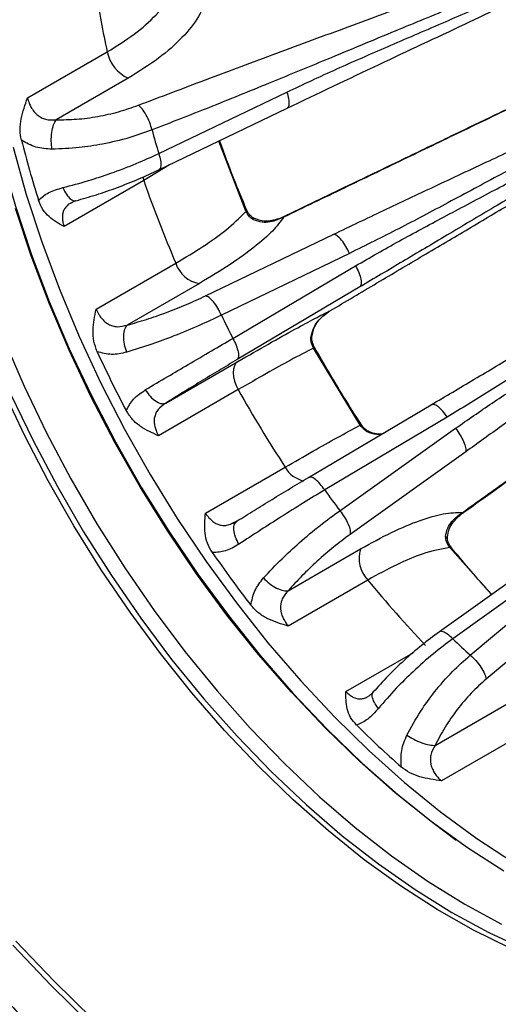
# Model space of a CAD drawing. Units: inches. Extents: x 0.7 to 21.3, y 0.7 to 16.3.
# Drawn here: x 12.7 to 13.7, y 9.6 to 11.6 of the extents above; entities that cross this region are included whole.
import ezdxf

# ---------------------------------------------------------------- set-up
doc = ezdxf.new("R2010")
doc.units = ezdxf.units.IN
doc.header["$MEASUREMENT"] = 0

msp = doc.modelspace()

# ---------------------------------------------------------------- linework, layer by layer
at = {"color": 7, "linetype": 'Continuous', "lineweight": 25}
for p, q in [((12.7556, 11.437), (12.9146, 11.5288)), ((12.9564, 11.4763), (12.8124, 11.3932)), ((13.0174, 11.3259), (13.2733, 11.4486)), ((13.0179, 11.2935), (13.2737, 11.4165)), ((12.9875, 11.2721), (12.8285, 11.1802)), ((13.1109, 11.0421), (13.3667, 11.1651)), ((13.3981, 11.1269), (13.1424, 11.0036)), ((12.8924, 11.0155), (13.0515, 11.1073)), ((13.1653, 10.9573), (13.4104, 11.102)), ((13.0987, 11.0671), (12.9547, 10.984)), ((13.4187, 11.0599), (13.1737, 10.9149)), ((13.4196, 10.7844), (13.3264, 10.938)), ((13.0316, 10.8282), (13.1756, 10.9113)), ((13.176, 10.8551), (13.017, 10.7633)), ((13.3162, 10.6799), (13.5612, 10.8248)), ((13.5934, 10.8003), (13.3487, 10.655)), ((13.3789, 10.6137), (13.6097, 10.778)), ((13.6301, 10.7309), (13.3995, 10.5663)), ((13.1107, 10.6087), (13.2697, 10.7005)), ((13.1653, 10.5894), (13.1741, 10.5932)), ((13.1716, 10.5903), (13.1741, 10.5932)), ((13.276, 10.4541), (13.4201, 10.5373)), ((13.808, 10.5366), (13.5775, 10.372)), ((13.8346, 10.5231), (13.6043, 10.3583)), ((13.6393, 10.3256), (13.8535, 10.5055)), ((13.4347, 10.4754), (13.2757, 10.3836)), ((13.8849, 10.458), (13.671, 10.2778)), ((13.5691, 10.1455), (13.7131, 10.2287)), ((13.7408, 10.1667), (13.5817, 10.0749))]:
    msp.add_line(p, q, dxfattribs=at)
at = {"color": 8, "linetype": 'Continuous', "lineweight": 25}
for p, q in [((13.1915, 11.2112), (13.1373, 11.3509)), ((13.0387, 11.3036), (12.9875, 11.2721)), ((12.9855, 11.2792), (12.9875, 11.2721)), ((13.2667, 11.199), (13.2638, 11.1979)), ((13.6215, 10.6075), (13.6237, 10.6102)), ((13.6815, 10.4463), (13.5983, 10.5405)), ((13.3909, 10.253), (13.5252, 10.3305))]:
    msp.add_line(p, q, dxfattribs=at)
at = {"color": 7, "linetype": 'Continuous', "lineweight": 25, "flags": 128}
for points in [[(12.6481, 11.6252), (12.6516, 11.5927), (12.6644, 11.5017), (12.6821, 11.409), (12.7044, 11.3152), (12.7314, 11.2207), (12.7629, 11.1258), (12.7988, 11.0309), (12.8389, 10.9366), (12.883, 10.8432), (12.931, 10.7511), (12.9825, 10.6608), (13.0375, 10.5727), (13.0955, 10.4871), (13.1565, 10.4044), (13.2201, 10.3251), (13.286, 10.2493), (13.3539, 10.1776), (13.4236, 10.1102), (13.4947, 10.0475), (13.5669, 9.9896), (13.6113, 9.9568)], [(13.7064, 9.8944), (13.6335, 9.9414), (13.561, 9.9937), (13.4894, 10.0512), (13.4188, 10.1135), (13.3496, 10.1804), (13.2822, 10.2516), (13.2167, 10.3268), (13.1536, 10.4056), (13.0931, 10.4877), (13.0354, 10.5727), (12.9809, 10.6602), (12.9297, 10.7499), (12.8821, 10.8413), (12.8383, 10.934), (12.7985, 11.0277), (12.7628, 11.1218), (12.7316, 11.2161)], [(12.7079, 10.956), (12.7486, 10.8619), (12.7933, 10.7688), (12.8418, 10.6771), (12.894, 10.5873), (12.9495, 10.4997), (13.0081, 10.4148), (13.0696, 10.333), (13.1337, 10.2545), (13.2, 10.1799), (13.2683, 10.1093), (13.3383, 10.0432), (13.4096, 9.9818), (13.482, 9.9254), (13.555, 9.8743), (13.6284, 9.8287), (13.7018, 9.7889)], [(13.1756, 10.9113), (13.1715, 10.9076), (13.1685, 10.9024), (13.1667, 10.896), (13.1662, 10.8887), (13.1668, 10.8806), (13.1688, 10.8721), (13.1718, 10.8635), (13.176, 10.8551)]]:
    msp.add_lwpolyline(points, dxfattribs=at)
at = {"color": 8, "linetype": 'Continuous', "lineweight": 25, "flags": 128}
for points in [[(12.7266, 11.3386), (12.753, 11.2444), (12.7838, 11.1499), (12.819, 11.0554), (12.8584, 10.9614), (12.9019, 10.8682), (12.9491, 10.7763), (13.0001, 10.6861), (13.0544, 10.598), (13.1119, 10.5124), (13.1723, 10.4297), (13.2353, 10.3502), (13.3007, 10.2743), (13.3681, 10.2023), (13.4373, 10.1347), (13.5079, 10.0715), (13.5797, 10.0132), (13.6523, 9.9601), (13.7254, 9.9122)], [(13.7186, 9.7412), (13.6458, 9.7768), (13.5729, 9.8182), (13.5, 9.8652), (13.4277, 9.9175), (13.3561, 9.975), (13.2855, 10.0372), (13.2164, 10.1041), (13.149, 10.1753), (13.0836, 10.2504), (13.0206, 10.3291), (12.9601, 10.4111), (12.9024, 10.496), (12.8479, 10.5835), (12.7968, 10.6731), (12.7492, 10.7644), (12.7055, 10.8571)], [(12.7217, 10.8467), (12.7665, 10.7535), (12.8151, 10.6617), (12.8673, 10.5718), (12.9229, 10.4841), (12.9816, 10.3991), (13.0431, 10.3172), (13.1073, 10.2386), (13.1737, 10.1639), (13.2421, 10.0932), (13.3122, 10.027), (13.3836, 9.9655), (13.456, 9.9091), (13.5291, 9.8579), (13.6026, 9.8123), (13.6761, 9.7724), (13.7493, 9.7384), (13.8218, 9.7104), (13.8933, 9.6886), (13.9636, 9.6732), (14.0322, 9.6641), (14.0989, 9.6613), (14.1617, 9.6648)], [(12.8808, 9.5902), (12.8026, 9.6667), (12.7261, 9.7474)], [(12.7323, 9.7553), (12.8084, 9.675), (12.8862, 9.5989)]]:
    msp.add_lwpolyline(points, dxfattribs=at)
at = {"color": 8, "linetype": 'Continuous', "lineweight": 25}
for centre, radius, start, end in [((14.8611, 11.9575), 1.9932, 188.9023, 192.4181), ((13.317, 10.7262), 0.0538, 208.5445, 259.0078)]:
    msp.add_arc(centre, radius, start, end, dxfattribs=at)
at = {"color": 7, "linetype": 'Continuous', "lineweight": 25}
for centre, radius, start, end in [((12.9861, 11.5428), 0.0728, 191.0574, 245.9635), ((14.9223, 11.8926), 1.9874, 195.1548, 196.5676), ((14.9396, 11.9119), 2.2663, 194.2876, 197.4348), ((15.3536, 12.0953), 2.5052, 199.184, 203.2273), ((13.1069, 11.1246), 0.0581, 197.3367, 261.8773), ((15.2376, 12.0093), 2.324, 205.6414, 206.9143), ((15.299, 12.0449), 2.6501, 204.8602, 207.6956), ((15.5122, 12.1663), 2.679, 209.3044, 213.1708), ((15.1966, 11.9775), 2.2724, 215.5887, 216.8807), ((15.2523, 12.0088), 2.5913, 214.7957, 217.6738), ((13.4796, 10.5187), 0.0623, 162.6846, 224.0112), ((15.2874, 11.9939), 2.3954, 219.3392, 223.5052), ((14.89, 11.7004), 1.8586, 226.2316, 227.709), ((14.9026, 11.6929), 2.1194, 225.3248, 228.6158)]:
    msp.add_arc(centre, radius, start, end, dxfattribs=at)
for points, knots in [([(15.3289, 9.6653), (15.3324, 9.6688), (15.3523, 9.6883), (15.3849, 9.7286), (15.4262, 9.7863), (15.4634, 9.8492), (15.4967, 9.9164), (15.5258, 9.9879), (15.5507, 10.0636), (15.5713, 10.143), (15.5876, 10.2261), (15.5995, 10.3126), (15.607, 10.4021), (15.61, 10.4944), (15.6085, 10.5893), (15.6026, 10.6864), (15.5923, 10.7854), (15.5776, 10.8862), (15.5586, 10.9883), (15.5353, 11.0915), (15.5078, 11.1954), (15.4762, 11.2998), (15.4405, 11.4044), (15.401, 11.5088), (15.3577, 11.6128), (15.3107, 11.716), (15.2602, 11.8182), (15.2063, 11.919), (15.1492, 12.0182), (15.089, 12.1154), (15.026, 12.2104), (14.9603, 12.3029), (14.8921, 12.3927), (14.8216, 12.4793), (14.749, 12.5627), (14.6745, 12.6426), (14.5983, 12.7186), (14.5207, 12.7907), (14.4419, 12.8585), (14.3621, 12.922), (14.2815, 12.9808), (14.2004, 13.0348), (14.1189, 13.0839), (14.0374, 13.1278), (13.9561, 13.1666), (13.8752, 13.1999), (13.7949, 13.2278), (13.7155, 13.2501), (13.6372, 13.2667), (13.5604, 13.2776), (13.4851, 13.2828), (13.4117, 13.2823), (13.3405, 13.2757), (13.286, 13.2671), (13.2562, 13.2588), (13.2485, 13.2567)], [0, 0, 0, 0, 0.004207, 0.023389, 0.042608, 0.061865, 0.081163, 0.100497, 0.119861, 0.13925, 0.158656, 0.178076, 0.197503, 0.216933, 0.236365, 0.255796, 0.275224, 0.294648, 0.31407, 0.333487, 0.352901, 0.372312, 0.39172, 0.411125, 0.430529, 0.44993, 0.46933, 0.48873, 0.508129, 0.527528, 0.546927, 0.566328, 0.58573, 0.605134, 0.62454, 0.643949, 0.663362, 0.682778, 0.702198, 0.721622, 0.741051, 0.760485, 0.779922, 0.799363, 0.818806, 0.83825, 0.85769, 0.877124, 0.896546, 0.915951, 0.935332, 0.954683, 0.973996, 0.993269, 1, 1, 1, 1]), ([(12.2747, 13.161), (12.2589, 13.1564), (12.2189, 13.1447), (12.1578, 13.1196), (12.0913, 13.0865), (12.0281, 13.0478), (11.9681, 13.004), (11.9116, 12.9549), (11.8586, 12.9008), (11.8093, 12.8417), (11.7637, 12.7778), (11.7221, 12.7092), (11.6845, 12.6361), (11.651, 12.5586), (11.6217, 12.477), (11.5967, 12.3914), (11.5761, 12.302), (11.56, 12.2092), (11.5483, 12.1132), (11.5412, 12.0141), (11.5385, 11.9124), (11.5403, 11.8082), (11.5467, 11.7018), (11.5574, 11.5935), (11.5726, 11.4835), (11.5922, 11.3721), (11.6161, 11.2596), (11.6442, 11.1463), (11.6765, 11.0325), (11.7129, 10.9183), (11.7533, 10.8041), (11.7975, 10.6903), (11.8456, 10.5769), (11.8973, 10.4644), (11.9525, 10.3529), (12.0111, 10.2429), (12.0729, 10.1345), (12.1379, 10.0279), (12.2057, 9.9236), (12.2764, 9.8216), (12.3496, 9.7223), (12.4253, 9.626), (12.5032, 9.5328), (12.5832, 9.4429), (12.665, 9.3567), (12.7485, 9.2743), (12.8335, 9.1959), (12.9197, 9.1217), (13.007, 9.0519), (13.0952, 8.9867), (13.184, 8.9263), (13.2733, 8.8708), (13.3628, 8.8203), (13.4523, 8.775), (13.5417, 8.7351), (13.6306, 8.7007), (13.7188, 8.6718), (13.8062, 8.6485), (13.8925, 8.631), (13.9774, 8.6193), (14.0607, 8.6134), (14.1422, 8.6133), (14.2216, 8.6191), (14.2987, 8.6306), (14.3734, 8.6479), (14.4453, 8.6709), (14.5143, 8.6994), (14.5803, 8.7334), (14.6432, 8.7726), (14.7025, 8.8174), (14.7492, 8.8577), (14.7746, 8.8848), (14.7827, 8.8934)], [0, 0, 0, 0, 0.009326, 0.0235553, 0.0377515, 0.0519288, 0.0661017, 0.0802829, 0.0944879, 0.1087292, 0.1230158, 0.1373523, 0.1517391, 0.1661731, 0.1806488, 0.1951593, 0.2096973, 0.2242557, 0.2388281, 0.2534094, 0.2679952, 0.2825819, 0.2971669, 0.3117487, 0.3263264, 0.3408994, 0.3554677, 0.3700313, 0.3845904, 0.3991452, 0.4136963, 0.4282442, 0.4427893, 0.4573322, 0.4718734, 0.4864136, 0.5009533, 0.5154931, 0.5300334, 0.5445748, 0.5591179, 0.5736633, 0.5882115, 0.6027631, 0.6173187, 0.6318788, 0.6464439, 0.6610144, 0.6755905, 0.6901726, 0.7047604, 0.7193537, 0.7339517, 0.7485533, 0.7631562, 0.777757, 0.7923516, 0.806935, 0.8215009, 0.8360421, 0.8505509, 0.8650196, 0.8794413, 0.8938115, 0.9081288, 0.9223959, 0.9366202, 0.950813, 0.9649889, 0.979162, 0.9933455, 1, 1, 1, 1]), ([(12.2649, 12.893), (12.2611, 12.8914), (12.2357, 12.8806), (12.1913, 12.8551), (12.1322, 12.8166), (12.0768, 12.7723), (12.0248, 12.723), (11.9765, 12.6687), (11.9319, 12.6096), (11.8911, 12.5457), (11.8544, 12.4773), (11.8217, 12.4044), (11.7933, 12.3274), (11.7692, 12.2463), (11.7494, 12.1615), (11.7341, 12.0733), (11.7233, 11.9818), (11.7171, 11.8873), (11.7153, 11.7902), (11.718, 11.6907), (11.7253, 11.5891), (11.7369, 11.4857), (11.753, 11.3807), (11.7735, 11.2744), (11.7982, 11.1672), (11.8272, 11.0594), (11.8602, 10.9511), (11.8973, 10.8427), (11.9384, 10.7345), (11.9832, 10.6268), (12.0317, 10.5199), (12.0837, 10.4141), (12.1392, 10.3096), (12.1979, 10.2067), (12.2597, 10.1058), (12.3244, 10.007), (12.3919, 9.9107), (12.462, 9.8171), (12.5344, 9.7265), (12.609, 9.6391), (12.6856, 9.5551), (12.764, 9.4749), (12.844, 9.3986), (12.9254, 9.3263), (13.0079, 9.2585), (13.0914, 9.1951), (13.1756, 9.1365), (13.2604, 9.0827), (13.3454, 9.0339), (13.4305, 8.9904), (13.5154, 8.9522), (13.6, 8.9194), (13.6839, 8.8922), (13.7669, 8.8707), (13.8488, 8.855), (13.9293, 8.845), (14.0082, 8.841), (14.0851, 8.8427), (14.16, 8.8503), (14.2324, 8.8637), (14.3022, 8.8828), (14.3693, 8.9075), (14.4331, 8.938), (14.4803, 8.9644), (14.5051, 8.9824), (14.5108, 8.9865)], [0, 0, 0, 0, 0.0027644, 0.0186651, 0.0345488, 0.0504326, 0.0663363, 0.0822791, 0.0982759, 0.1143355, 0.1304607, 0.1466491, 0.1628939, 0.1791861, 0.1955158, 0.2118731, 0.2282494, 0.2446372, 0.2610307, 0.277425, 0.2938166, 0.3102036, 0.3265851, 0.3429605, 0.3593296, 0.3756927, 0.39205, 0.4084023, 0.42475, 0.4410939, 0.4574348, 0.4737735, 0.4901106, 0.5064471, 0.5227838, 0.5391212, 0.5554601, 0.5718014, 0.5881459, 0.6044943, 0.6208475, 0.6372062, 0.6535711, 0.669943, 0.6863222, 0.7027091, 0.7191037, 0.7355057, 0.7519143, 0.7683278, 0.7847437, 0.801157, 0.8175621, 0.8339521, 0.8503182, 0.8666501, 0.8829373, 0.8991694, 0.9153378, 0.9314378, 0.9474698, 0.9634405, 0.9793627, 0.9952546, 1, 1, 1, 1]), ([(13.3753, 12.7911), (13.3901, 12.7816), (13.4332, 12.754), (13.5044, 12.7046), (13.5885, 12.6415), (13.6721, 12.5737), (13.7548, 12.5015), (13.8364, 12.4251), (13.9168, 12.3447), (13.9956, 12.2605), (14.0726, 12.1728), (14.1477, 12.0816), (14.2207, 11.9874), (14.2913, 11.8902), (14.3594, 11.7905), (14.4248, 11.6884), (14.4872, 11.5843), (14.5466, 11.4783), (14.6028, 11.3709), (14.6556, 11.2622), (14.7049, 11.1525), (14.7505, 11.0423), (14.7924, 10.9316), (14.8304, 10.821), (14.8645, 10.7105), (14.8945, 10.6007), (14.9204, 10.4916), (14.9421, 10.3837), (14.9596, 10.2772), (14.9728, 10.1725), (14.9817, 10.0697), (14.9864, 9.9692), (14.9867, 9.8712), (14.9828, 9.776), (14.9746, 9.6839), (14.9622, 9.595), (14.9456, 9.5098), (14.9266, 9.433), (14.9113, 9.3866), (14.9045, 9.3659)], [0, 0, 0, 0, 0.014426, 0.041908, 0.069401, 0.096903, 0.124416, 0.151938, 0.17947, 0.207012, 0.234561, 0.262118, 0.289682, 0.31725, 0.344823, 0.372399, 0.399977, 0.427555, 0.455133, 0.482708, 0.510281, 0.537849, 0.565411, 0.592967, 0.620514, 0.648053, 0.675582, 0.7031, 0.730606, 0.758101, 0.785584, 0.813055, 0.840515, 0.867968, 0.895415, 0.922862, 0.950312, 0.977776, 1, 1, 1, 1]), ([(11.7503, 12.5324), (11.7446, 12.5194), (11.728, 12.4817), (11.7038, 12.4163), (11.6791, 12.3348), (11.6588, 12.2495), (11.6427, 12.1607), (11.6311, 12.0686), (11.6238, 11.9734), (11.6209, 11.8754), (11.6225, 11.7748), (11.6285, 11.672), (11.6389, 11.5671), (11.6536, 11.4605), (11.6727, 11.3525), (11.696, 11.2432), (11.7236, 11.1331), (11.7553, 11.0223), (11.791, 10.9112), (11.8307, 10.8), (11.8743, 10.6891), (11.9216, 10.5788), (11.9725, 10.4693), (12.0269, 10.3609), (12.0847, 10.2538), (12.1456, 10.1485), (12.2096, 10.0451), (12.2764, 9.9439), (12.346, 9.8452), (12.418, 9.7492), (12.4924, 9.6562), (12.5689, 9.5664), (12.6473, 9.4801), (12.7275, 9.3975), (12.8092, 9.3188), (12.8922, 9.2442), (12.9763, 9.1739), (13.0613, 9.1081), (13.147, 9.0469), (13.233, 8.9906), (13.3194, 8.9392), (13.4057, 8.893), (13.4917, 8.852), (13.5774, 8.8164), (13.6623, 8.7861), (13.7463, 8.7616), (13.8192, 8.7442), (13.8635, 8.7375), (13.8806, 8.7348)], [0, 0, 0, 0, 0.011675, 0.03379, 0.055914, 0.078049, 0.100191, 0.122339, 0.144489, 0.166641, 0.188793, 0.210945, 0.233095, 0.255244, 0.277391, 0.299536, 0.32168, 0.343822, 0.365962, 0.388102, 0.41024, 0.432377, 0.454513, 0.476649, 0.498784, 0.52092, 0.543055, 0.565191, 0.587327, 0.609464, 0.631601, 0.65374, 0.67588, 0.698021, 0.720164, 0.742309, 0.764456, 0.786605, 0.808756, 0.830909, 0.853064, 0.87522, 0.897378, 0.919535, 0.941692, 0.963845, 0.985994, 1, 1, 1, 1]), ([(11.8994, 12.3153), (11.8906, 12.2924), (11.8725, 12.2453), (11.8504, 12.169), (11.8317, 12.0878), (11.8176, 12.0031), (11.8077, 11.9151), (11.8023, 11.8242), (11.8014, 11.7305), (11.8048, 11.6344), (11.8127, 11.5362), (11.8249, 11.436), (11.8415, 11.3344), (11.8623, 11.2314), (11.8875, 11.1275), (11.9167, 11.0229), (11.95, 10.9179), (11.9873, 10.8129), (12.0285, 10.7081), (12.0734, 10.6038), (12.1219, 10.5004), (12.1739, 10.3982), (12.2292, 10.2974), (12.2876, 10.1984), (12.349, 10.1014), (12.4132, 10.0066), (12.4801, 9.9145), (12.5493, 9.8253), (12.6208, 9.7392), (12.6943, 9.6564), (12.7696, 9.5773), (12.8465, 9.502), (12.9247, 9.4307), (13.0041, 9.3638), (13.0844, 9.3013), (13.1653, 9.2435), (13.2467, 9.1905), (13.3283, 9.1425), (13.4099, 9.0996), (13.4912, 9.0619), (13.572, 9.0297), (13.652, 9.0028), (13.731, 8.9821), (13.7869, 8.9698), (13.816, 8.9661), (13.8196, 8.9657)], [0, 0, 0, 0, 0.0224016, 0.0461396, 0.0698904, 0.0936503, 0.1174161, 0.1411853, 0.164956, 0.1887263, 0.2124955, 0.2362629, 0.2600283, 0.2837914, 0.3075525, 0.3313114, 0.3550684, 0.3788238, 0.4025776, 0.4263303, 0.450082, 0.4738331, 0.4975837, 0.5213343, 0.545085, 0.5688361, 0.5925879, 0.6163406, 0.6400945, 0.66385, 0.6876072, 0.7113665, 0.735128, 0.7588921, 0.7826587, 0.8064281, 0.8302, 0.8539745, 0.8777508, 0.9015285, 0.9253059, 0.9490813, 0.9728522, 0.9966157, 1, 1, 1, 1]), ([(12.9768, 11.4223), (13.0214, 11.4392), (13.113, 11.4741), (13.2529, 11.5262), (13.3958, 11.5789), (13.5388, 11.6316), (13.6787, 11.6837), (13.7704, 11.7186), (13.8149, 11.7355)], [0, 0, 0, 0, 0.160454, 0.330205, 0.500001, 0.669751, 0.839507, 1, 1, 1, 1]), ([(13.8305, 11.7075), (13.7931, 11.6929), (13.7149, 11.6624), (13.5989, 11.6154), (13.4742, 11.564), (13.3548, 11.5144), (13.2331, 11.4642), (13.1198, 11.4182), (13.0417, 11.3878), (13.004, 11.3731)], [0, 0, 0, 0, 0.135308, 0.282961, 0.421117, 0.588652, 0.717388, 0.863531, 1, 1, 1, 1]), ([(13.2733, 11.4486), (13.3064, 11.4641), (13.373, 11.4953), (13.4765, 11.5403), (13.5805, 11.5849), (13.684, 11.6299), (13.7504, 11.661), (13.7833, 11.6764)], [0, 0, 0, 0, 0.1959207, 0.3936552, 0.6071115, 0.8050136, 1, 1, 1, 1]), ([(12.9146, 11.5288), (12.9332, 11.5404), (12.9711, 11.564), (13.0166, 11.6047), (13.0395, 11.635), (13.0483, 11.6518), (13.0489, 11.6532)], [0, 0, 0, 0, 0.299262, 0.607218, 0.969604, 1, 1, 1, 1]), ([(13.2737, 11.4165), (13.3348, 11.4456), (13.4524, 11.5017), (13.6237, 11.5818), (13.7318, 11.6333), (13.7835, 11.658)], [0, 0, 0, 0, 0.361074, 0.694468, 1, 1, 1, 1]), ([(13.1154, 11.6399), (13.1101, 11.6263), (13.0995, 11.5988), (13.0655, 11.557), (13.0191, 11.5153), (12.9775, 11.4894), (12.9564, 11.4763)], [0, 0, 0, 0, 0.242862, 0.492325, 0.742532, 1, 1, 1, 1]), ([(14.078, 11.5929), (14.0419, 11.574), (13.9701, 11.5364), (13.8513, 11.4805), (13.7361, 11.4248), (13.6203, 11.3692), (13.5046, 11.3135), (13.3866, 11.2567), (13.3069, 11.2184), (13.2667, 11.199)], [0, 0, 0, 0, 0.142314, 0.283692, 0.427558, 0.566997, 0.707845, 0.852179, 1, 1, 1, 1]), ([(14.033, 11.5698), (14.0121, 11.5591), (13.9682, 11.5366), (13.9015, 11.5052), (13.8417, 11.4764), (13.7923, 11.4526), (13.7423, 11.4286), (13.6818, 11.3995), (13.6022, 11.3612), (13.505, 11.3144), (13.3902, 11.2592), (13.3078, 11.2196), (13.2636, 11.1983)], [0, 0, 0, 0, 0.084984, 0.178583, 0.25644, 0.318555, 0.37055, 0.450782, 0.553843, 0.679733, 0.828452, 1, 1, 1, 1]), ([(12.7433, 11.3526), (12.7422, 11.3594), (12.7398, 11.3732), (12.7434, 11.4027), (12.7507, 11.4233), (12.7556, 11.437)], [0, 0, 0, 0, 0.249709, 0.498953, 1, 1, 1, 1]), ([(12.7556, 11.437), (12.7565, 11.4335), (12.7582, 11.4274), (12.7625, 11.4181), (12.7678, 11.4101), (12.7746, 11.4029), (12.7825, 11.3976), (12.795, 11.3925), (12.8053, 11.3929), (12.8124, 11.3932)], [0, 0, 0, 0, 0.144241, 0.251284, 0.383293, 0.495835, 0.619061, 0.738302, 1, 1, 1, 1]), ([(12.8124, 11.3932), (12.826, 11.3934), (12.8531, 11.3937), (12.8958, 11.3995), (12.9381, 11.4087), (12.9639, 11.4177), (12.9768, 11.4223)], [0, 0, 0, 0, 0.249094, 0.49855, 0.748222, 1, 1, 1, 1]), ([(13.004, 11.3731), (13.0026, 11.378), (12.9998, 11.3882), (12.9928, 11.4032), (12.9846, 11.4157), (12.9794, 11.4201), (12.9768, 11.4223)], [0, 0, 0, 0, 0.241661, 0.5, 0.758339, 1, 1, 1, 1]), ([(12.8042, 11.3346), (12.8037, 11.3399), (12.8025, 11.3507), (12.8037, 11.3683), (12.8071, 11.3838), (12.8107, 11.3901), (12.8124, 11.3932)], [0, 0, 0, 0, 0.2407897, 0.5, 0.7592103, 1, 1, 1, 1]), ([(13.3589, 11.0121), (13.3903, 11.0307), (13.4524, 11.0675), (13.5447, 11.1221), (13.6352, 11.1757), (13.7251, 11.2289), (13.8155, 11.2823), (13.9055, 11.3355), (13.9707, 11.3743), (14.0021, 11.3928), (14.0048, 11.3943)], [0, 0, 0, 0, 0.145618, 0.288452, 0.4285, 0.565764, 0.706031, 0.84686, 0.986956, 1, 1, 1, 1]), ([(13.3667, 11.1651), (13.3998, 11.1809), (13.4663, 11.2127), (13.5702, 11.2615), (13.6747, 11.3105), (13.7787, 11.3593), (13.8453, 11.3911), (13.8783, 11.407)], [0, 0, 0, 0, 0.195477, 0.393222, 0.60663, 0.804505, 1, 1, 1, 1]), ([(13.004, 11.3731), (12.9889, 11.3676), (12.9575, 11.3563), (12.9077, 11.3447), (12.8553, 11.3365), (12.8222, 11.3353), (12.8042, 11.3346)], [0, 0, 0, 0, 0.242118, 0.501705, 0.729023, 1, 1, 1, 1]), ([(13.8964, 11.385), (13.8637, 11.3689), (13.7979, 11.3363), (13.6977, 11.2831), (13.5973, 11.2291), (13.4969, 11.1758), (13.4309, 11.1432), (13.3981, 11.1269)], [0, 0, 0, 0, 0.194982, 0.392884, 0.606339, 0.804075, 1, 1, 1, 1]), ([(12.8042, 11.3346), (12.7934, 11.3353), (12.7719, 11.3366), (12.7528, 11.3473), (12.7433, 11.3526)], [0, 0, 0, 0, 0.50673, 1, 1, 1, 1]), ([(13.1928, 11.214), (13.1841, 11.2346), (13.1649, 11.2804), (13.1481, 11.3264), (13.139, 11.3517)], [0, 0, 0, 0, 0.450137, 1, 1, 1, 1]), ([(13.4104, 11.102), (13.4392, 11.1186), (13.4972, 11.152), (13.5881, 11.2004), (13.6795, 11.2486), (13.7702, 11.297), (13.8279, 11.3302), (13.8566, 11.3468)], [0, 0, 0, 0, 0.195905, 0.393939, 0.607504, 0.805018, 1, 1, 1, 1]), ([(12.826, 11.258), (12.8429, 11.2624), (12.874, 11.2705), (12.924, 11.2872), (12.972, 11.3053), (13.0026, 11.3192), (13.0174, 11.3259)], [0, 0, 0, 0, 0.270877, 0.498121, 0.757801, 1, 1, 1, 1]), ([(13.8614, 11.3225), (13.8327, 11.3055), (13.775, 11.2714), (13.6851, 11.218), (13.5948, 11.1644), (13.505, 11.111), (13.4473, 11.0768), (13.4187, 11.0599)], [0, 0, 0, 0, 0.195473, 0.393328, 0.606759, 0.804532, 1, 1, 1, 1]), ([(12.8521, 11.2319), (12.8656, 11.2357), (12.8924, 11.2432), (12.9352, 11.2582), (12.978, 11.2751), (13.0046, 11.2874), (13.0179, 11.2935)], [0, 0, 0, 0, 0.249567, 0.498585, 0.749425, 1, 1, 1, 1]), ([(12.7774, 11.2328), (12.7837, 11.2384), (12.7966, 11.2496), (12.8162, 11.2552), (12.826, 11.258)], [0, 0, 0, 0, 0.494241, 1, 1, 1, 1]), ([(12.8285, 11.1802), (12.8181, 11.186), (12.8025, 11.1947), (12.7852, 11.2137), (12.78, 11.2264), (12.7774, 11.2328)], [0, 0, 0, 0, 0.500861, 0.750213, 1, 1, 1, 1]), ([(12.8416, 11.2273), (12.843, 11.2281), (12.8458, 11.2298), (12.85, 11.2312), (12.8521, 11.2319)], [0, 0, 0, 0, 0.475659, 1, 1, 1, 1]), ([(13.2047, 11.1985), (13.2037, 11.1993), (13.2016, 11.2008), (13.197, 11.2058), (13.1945, 11.2106), (13.1928, 11.214)], [0, 0, 0, 0, 0.221227, 0.466469, 1, 1, 1, 1]), ([(13.0515, 11.1073), (13.0702, 11.1185), (13.1083, 11.1413), (13.1555, 11.1758), (13.1805, 11.1986), (13.1907, 11.2103), (13.1915, 11.2112)], [0, 0, 0, 0, 0.299262, 0.607218, 0.969604, 1, 1, 1, 1]), ([(13.2667, 11.199), (13.2601, 11.1901), (13.2468, 11.172), (13.21, 11.14), (13.1618, 11.1049), (13.1199, 11.0798), (13.0987, 11.0671)], [0, 0, 0, 0, 0.2428618, 0.4923249, 0.7425325, 1, 1, 1, 1]), ([(13.2067, 11.1937), (13.2054, 11.1945), (13.2025, 11.1961), (13.1966, 11.2015), (13.1936, 11.2072), (13.1915, 11.2112)], [0, 0, 0, 0, 0.2118054, 0.4454786, 1, 1, 1, 1]), ([(13.2636, 11.1983), (13.2546, 11.1952), (13.2403, 11.1903), (13.2198, 11.1914), (13.2098, 11.1961), (13.2047, 11.1985)], [0, 0, 0, 0, 0.467129, 0.73023, 1, 1, 1, 1]), ([(13.2667, 11.199), (13.258, 11.1952), (13.2443, 11.1892), (13.2235, 11.1879), (13.2124, 11.1917), (13.2067, 11.1937)], [0, 0, 0, 0, 0.455393, 0.718784, 1, 1, 1, 1]), ([(13.3981, 11.1269), (13.3958, 11.1316), (13.3911, 11.1414), (13.3823, 11.1538), (13.3736, 11.1627), (13.3689, 11.1643), (13.3667, 11.1651)], [0, 0, 0, 0, 0.2417527, 0.5, 0.7582473, 1, 1, 1, 1]), ([(13.4104, 11.102), (13.4127, 11.0974), (13.4175, 11.0879), (13.4214, 11.0747), (13.4221, 11.0644), (13.4198, 11.0613), (13.4187, 11.0599)], [0, 0, 0, 0, 0.241753, 0.5, 0.758247, 1, 1, 1, 1]), ([(13.5612, 10.8248), (13.5899, 10.8418), (13.6475, 10.876), (13.7374, 10.9293), (13.8277, 10.983), (13.9175, 11.0363), (13.9752, 11.0705), (14.0039, 11.0875)], [0, 0, 0, 0, 0.195463, 0.393233, 0.606664, 0.804523, 1, 1, 1, 1]), ([(14.0225, 11.0734), (13.9942, 11.0562), (13.9373, 11.0216), (13.8513, 10.9654), (13.7652, 10.9086), (13.679, 10.8523), (13.6218, 10.8176), (13.5934, 10.8003)], [0, 0, 0, 0, 0.194978, 0.392493, 0.606055, 0.804091, 1, 1, 1, 1]), ([(13.6237, 10.6102), (13.6548, 10.6324), (13.7163, 10.6763), (13.8077, 10.7415), (13.8974, 10.8055), (13.987, 10.8695), (14.0766, 10.9331), (14.1673, 10.9991), (14.2257, 11.0376), (14.255, 11.0568)], [0, 0, 0, 0, 0.147327, 0.291679, 0.433054, 0.572586, 0.716711, 0.858339, 1, 1, 1, 1]), ([(12.9547, 10.984), (12.9673, 10.9875), (12.9925, 10.9947), (13.0329, 11.0088), (13.0732, 11.0247), (13.0983, 11.0363), (13.1109, 11.0421)], [0, 0, 0, 0, 0.249094, 0.49855, 0.748222, 1, 1, 1, 1]), ([(13.1424, 11.0036), (13.1402, 11.0084), (13.1354, 11.0182), (13.1266, 11.0307), (13.1178, 11.0397), (13.1131, 11.0413), (13.1109, 11.0421)], [0, 0, 0, 0, 0.241661, 0.5, 0.758339, 1, 1, 1, 1]), ([(13.6097, 10.778), (13.6341, 10.7949), (13.683, 10.8289), (13.7605, 10.8787), (13.8385, 10.9281), (13.9158, 10.9777), (13.9645, 11.0115), (13.9887, 11.0284)], [0, 0, 0, 0, 0.195875, 0.394144, 0.607861, 0.805021, 1, 1, 1, 1]), ([(13.6217, 10.6073), (13.6472, 10.6254), (13.6948, 10.6594), (13.7616, 10.707), (13.8186, 10.7478), (13.8661, 10.7817), (13.9051, 10.8095), (13.9446, 10.8377), (13.9924, 10.8718), (14.0552, 10.9168), (14.1316, 10.9705), (14.1879, 11.0132), (14.2176, 11.0316), (14.2176, 11.0317)], [0, 0, 0, 0, 0.127995, 0.239851, 0.335569, 0.415148, 0.478588, 0.531757, 0.613842, 0.71921, 0.847862, 0.999826, 1, 1, 1, 1]), ([(12.8945, 10.9308), (12.892, 10.9377), (12.8869, 10.9514), (12.8854, 10.9809), (12.8896, 11.0016), (12.8924, 11.0155)], [0, 0, 0, 0, 0.249709, 0.498953, 1, 1, 1, 1]), ([(12.8924, 11.0155), (12.8941, 11.012), (12.897, 11.0059), (12.903, 10.9974), (12.9094, 10.9907), (12.9171, 10.9852), (12.9254, 10.9817), (12.9381, 10.9797), (12.9479, 10.9822), (12.9547, 10.984)], [0, 0, 0, 0, 0.144241, 0.251284, 0.383293, 0.495835, 0.619061, 0.738302, 1, 1, 1, 1]), ([(13.1424, 11.0036), (13.1278, 10.9966), (13.0974, 10.9822), (13.0499, 10.9627), (13.0006, 10.9443), (12.97, 10.9349), (12.9534, 10.9298)], [0, 0, 0, 0, 0.242118, 0.501705, 0.729023, 1, 1, 1, 1]), ([(13.1756, 10.9113), (13.1964, 10.9233), (13.2387, 10.9476), (13.2899, 10.9761), (13.3319, 10.9988), (13.3498, 11.0076), (13.3589, 11.0121)], [0, 0, 0, 0, 0.250207, 0.507675, 0.750535, 1, 1, 1, 1]), ([(13.3214, 10.9615), (13.3231, 10.9677), (13.3263, 10.9798), (13.3389, 10.9978), (13.3512, 11.0066), (13.3589, 11.0121)], [0, 0, 0, 0, 0.2824363, 0.5461776, 1, 1, 1, 1]), ([(13.3231, 10.9594), (13.3242, 10.9654), (13.3262, 10.9772), (13.3373, 10.9959), (13.3493, 11.0054), (13.3569, 11.0114)], [0, 0, 0, 0, 0.271931, 0.535615, 1, 1, 1, 1]), ([(14.0004, 11.0012), (13.9764, 10.9839), (13.9279, 10.949), (13.8529, 10.8938), (13.7776, 10.8382), (13.7026, 10.783), (13.6541, 10.7482), (13.6301, 10.7309)], [0, 0, 0, 0, 0.1954477, 0.393285, 0.6067472, 0.8045504, 1, 1, 1, 1]), ([(12.9534, 10.9298), (12.9518, 10.935), (12.9484, 10.946), (12.9472, 10.9626), (12.9492, 10.9766), (12.9529, 10.9816), (12.9547, 10.984)], [0, 0, 0, 0, 0.24079, 0.5, 0.75921, 1, 1, 1, 1]), ([(13.3264, 10.938), (13.3245, 10.9422), (13.3217, 10.9481), (13.3209, 10.9563), (13.3212, 10.9598), (13.3214, 10.9615)], [0, 0, 0, 0, 0.5545215, 0.7881947, 1, 1, 1, 1]), ([(13.3284, 10.9393), (13.3267, 10.9428), (13.3244, 10.9478), (13.3231, 10.9549), (13.3231, 10.9579), (13.3231, 10.9594)], [0, 0, 0, 0, 0.537511, 0.780552, 1, 1, 1, 1]), ([(12.9905, 10.8545), (13.0053, 10.8633), (13.0325, 10.8795), (13.0778, 10.9062), (13.1221, 10.9321), (13.1512, 10.9491), (13.1653, 10.9573)], [0, 0, 0, 0, 0.270877, 0.498121, 0.757801, 1, 1, 1, 1]), ([(13.1653, 10.9573), (13.1676, 10.9527), (13.1725, 10.9431), (13.1764, 10.9299), (13.1772, 10.9194), (13.1748, 10.9164), (13.1737, 10.9149)], [0, 0, 0, 0, 0.241661, 0.5, 0.758339, 1, 1, 1, 1]), ([(13.422, 10.7849), (13.4098, 10.804), (13.3773, 10.8546), (13.3471, 10.9068), (13.3284, 10.9393)], [0, 0, 0, 0, 0.377004, 1, 1, 1, 1]), ([(12.9534, 10.9298), (12.9433, 10.9275), (12.9233, 10.923), (12.904, 10.9283), (12.8945, 10.9308)], [0, 0, 0, 0, 0.50673, 1, 1, 1, 1]), ([(13.3264, 10.938), (13.3119, 10.9305), (13.2864, 10.9174), (13.2337, 10.8882), (13.1954, 10.8662), (13.176, 10.8551)], [0, 0, 0, 0, 0.392681, 0.691994, 1, 1, 1, 1]), ([(13.1737, 10.9149), (13.1618, 10.9078), (13.138, 10.8936), (13.1009, 10.8712), (13.0646, 10.8489), (13.0426, 10.8351), (13.0316, 10.8282)], [0, 0, 0, 0, 0.250715, 0.501623, 0.750606, 1, 1, 1, 1]), ([(12.9526, 10.8133), (12.9569, 10.8213), (12.9655, 10.8376), (12.9821, 10.8488), (12.9905, 10.8545)], [0, 0, 0, 0, 0.494241, 1, 1, 1, 1]), ([(12.9905, 10.8545), (12.9937, 10.8501), (13.0004, 10.8408), (13.0122, 10.831), (13.0235, 10.826), (13.029, 10.8275), (13.0316, 10.8282)], [0, 0, 0, 0, 0.24079, 0.5, 0.75921, 1, 1, 1, 1]), ([(13.0316, 10.8282), (13.026, 10.8242), (13.0178, 10.8184), (13.0112, 10.808), (13.0086, 10.7999), (13.0079, 10.7911), (13.0092, 10.7823), (13.0121, 10.7728), (13.0152, 10.7667), (13.017, 10.7633)], [0, 0, 0, 0, 0.261761, 0.381143, 0.504827, 0.61763, 0.747507, 0.857524, 1, 1, 1, 1]), ([(13.5934, 10.8003), (13.5904, 10.8044), (13.5843, 10.8129), (13.5747, 10.8219), (13.5663, 10.8266), (13.5629, 10.8254), (13.5612, 10.8248)], [0, 0, 0, 0, 0.2417527, 0.5, 0.7582473, 1, 1, 1, 1]), ([(13.017, 10.7633), (13.0047, 10.7686), (12.9863, 10.7766), (12.9643, 10.7947), (12.9565, 10.8071), (12.9526, 10.8133)], [0, 0, 0, 0, 0.500861, 0.750213, 1, 1, 1, 1]), ([(13.2697, 10.7005), (13.2887, 10.7114), (13.3271, 10.7335), (13.3774, 10.7617), (13.4059, 10.7773), (13.4186, 10.7839), (13.4196, 10.7844)], [0, 0, 0, 0, 0.2992622, 0.607218, 0.9696041, 1, 1, 1, 1]), ([(13.4381, 10.7691), (13.4365, 10.7697), (13.4333, 10.7711), (13.4263, 10.7757), (13.4224, 10.7808), (13.4196, 10.7844)], [0, 0, 0, 0, 0.211805, 0.445479, 1, 1, 1, 1]), ([(13.4375, 10.7709), (13.4362, 10.7716), (13.4333, 10.7731), (13.4276, 10.7775), (13.4243, 10.7819), (13.422, 10.7849)], [0, 0, 0, 0, 0.221988, 0.466157, 1, 1, 1, 1]), ([(13.4626, 10.7665), (13.4591, 10.7664), (13.4507, 10.7662), (13.4424, 10.7692), (13.4375, 10.7709)], [0, 0, 0, 0, 0.404815, 1, 1, 1, 1]), ([(13.6097, 10.778), (13.6129, 10.7738), (13.6193, 10.7651), (13.6265, 10.7513), (13.6306, 10.7389), (13.6303, 10.7335), (13.6301, 10.7309)], [0, 0, 0, 0, 0.241753, 0.5, 0.758247, 1, 1, 1, 1]), ([(13.1741, 10.5932), (13.1851, 10.6001), (13.2071, 10.6138), (13.2434, 10.6361), (13.2805, 10.6586), (13.3043, 10.6727), (13.3162, 10.6799)], [0, 0, 0, 0, 0.249094, 0.49855, 0.748222, 1, 1, 1, 1]), ([(13.3487, 10.655), (13.3457, 10.6592), (13.3395, 10.6678), (13.3299, 10.6768), (13.3214, 10.6816), (13.3179, 10.6804), (13.3162, 10.6799)], [0, 0, 0, 0, 0.2416606, 0.5, 0.7583394, 1, 1, 1, 1]), ([(13.3487, 10.655), (13.3347, 10.6466), (13.3059, 10.6291), (13.2624, 10.6018), (13.2181, 10.5736), (13.1916, 10.5562), (13.1772, 10.5467)], [0, 0, 0, 0, 0.242118, 0.501705, 0.729023, 1, 1, 1, 1]), ([(13.1244, 10.53), (13.1207, 10.5363), (13.1135, 10.5488), (13.1079, 10.5761), (13.1096, 10.5957), (13.1107, 10.6087)], [0, 0, 0, 0, 0.249709, 0.498953, 1, 1, 1, 1]), ([(13.2265, 10.4795), (13.2385, 10.4922), (13.2605, 10.5157), (13.2993, 10.5514), (13.3386, 10.5844), (13.3658, 10.6041), (13.3789, 10.6137)], [0, 0, 0, 0, 0.270877, 0.498121, 0.757801, 1, 1, 1, 1]), ([(13.3789, 10.6137), (13.3821, 10.6095), (13.3886, 10.6008), (13.3959, 10.5868), (13.4001, 10.5743), (13.3997, 10.5689), (13.3995, 10.5663)], [0, 0, 0, 0, 0.241661, 0.5, 0.758339, 1, 1, 1, 1]), ([(13.4201, 10.5373), (13.4411, 10.5489), (13.4839, 10.5724), (13.5393, 10.5953), (13.5876, 10.6094), (13.6116, 10.6099), (13.6237, 10.6102)], [0, 0, 0, 0, 0.250207, 0.507675, 0.750535, 1, 1, 1, 1]), ([(13.59, 10.5617), (13.591, 10.5675), (13.593, 10.5787), (13.6043, 10.5959), (13.6162, 10.6047), (13.6237, 10.6102)], [0, 0, 0, 0, 0.282436, 0.546178, 1, 1, 1, 1]), ([(13.5938, 10.5568), (13.5941, 10.5623), (13.5947, 10.573), (13.6035, 10.591), (13.6146, 10.6009), (13.6217, 10.6073)], [0, 0, 0, 0, 0.270638, 0.534057, 1, 1, 1, 1]), ([(13.1709, 10.5906), (13.1697, 10.59), (13.1673, 10.5888), (13.165, 10.5882), (13.1639, 10.5879)], [0, 0, 0, 0, 0.517349, 1, 1, 1, 1]), ([(13.3995, 10.5663), (13.3884, 10.558), (13.3662, 10.5416), (13.3335, 10.5132), (13.3025, 10.4836), (13.2849, 10.464), (13.276, 10.4541)], [0, 0, 0, 0, 0.250715, 0.501623, 0.750606, 1, 1, 1, 1]), ([(13.1772, 10.5467), (13.1685, 10.5415), (13.1513, 10.5313), (13.1333, 10.5305), (13.1244, 10.53)], [0, 0, 0, 0, 0.5067295, 1, 1, 1, 1]), ([(13.5983, 10.5405), (13.5958, 10.5442), (13.5921, 10.5494), (13.5902, 10.557), (13.5901, 10.5602), (13.59, 10.5617)], [0, 0, 0, 0, 0.5545215, 0.7881947, 1, 1, 1, 1]), ([(13.6017, 10.5398), (13.5996, 10.5428), (13.5964, 10.5472), (13.5943, 10.5533), (13.594, 10.5557), (13.5938, 10.5568)], [0, 0, 0, 0, 0.535656, 0.779966, 1, 1, 1, 1]), ([(13.5983, 10.5405), (13.5808, 10.5371), (13.55, 10.5311), (13.4932, 10.5074), (13.4544, 10.4862), (13.4347, 10.4754)], [0, 0, 0, 0, 0.392681, 0.691994, 1, 1, 1, 1]), ([(13.6823, 10.4468), (13.679, 10.4503), (13.6515, 10.48), (13.6251, 10.5117), (13.6017, 10.5398)], [0, 0, 0, 0, 0.1166195, 1, 1, 1, 1]), ([(13.2013, 10.425), (13.2032, 10.435), (13.2072, 10.4551), (13.22, 10.4713), (13.2265, 10.4795)], [0, 0, 0, 0, 0.4942406, 1, 1, 1, 1]), ([(13.2265, 10.4795), (13.2304, 10.4757), (13.2385, 10.4677), (13.2529, 10.4587), (13.2665, 10.4534), (13.2729, 10.4539), (13.276, 10.4541)], [0, 0, 0, 0, 0.24079, 0.5, 0.75921, 1, 1, 1, 1]), ([(13.276, 10.4541), (13.2714, 10.4489), (13.2647, 10.4412), (13.2608, 10.4287), (13.2601, 10.4194), (13.2615, 10.4101), (13.2647, 10.4009), (13.2695, 10.3918), (13.2736, 10.3864), (13.2757, 10.3836)], [0, 0, 0, 0, 0.261371, 0.382766, 0.504204, 0.623871, 0.742766, 0.867738, 1, 1, 1, 1]), ([(13.2757, 10.3836), (13.262, 10.3877), (13.2415, 10.3938), (13.216, 10.4089), (13.2062, 10.4197), (13.2013, 10.425)], [0, 0, 0, 0, 0.500861, 0.750213, 1, 1, 1, 1]), ([(13.5775, 10.372), (13.5656, 10.3632), (13.542, 10.3456), (13.507, 10.3153), (13.4739, 10.2837), (13.455, 10.2626), (13.4456, 10.2521)], [0, 0, 0, 0, 0.251648, 0.501253, 0.75074, 1, 1, 1, 1]), ([(13.6043, 10.3583), (13.5914, 10.3485), (13.5646, 10.3283), (13.5262, 10.2943), (13.4886, 10.2573), (13.4674, 10.2327), (13.4559, 10.2194)], [0, 0, 0, 0, 0.242118, 0.501705, 0.729023, 1, 1, 1, 1]), ([(13.5129, 10.1662), (13.5216, 10.1822), (13.5376, 10.2115), (13.5689, 10.2544), (13.6024, 10.293), (13.6273, 10.3149), (13.6393, 10.3256)], [0, 0, 0, 0, 0.270877, 0.498121, 0.757801, 1, 1, 1, 1]), ([(13.6393, 10.3256), (13.643, 10.3221), (13.6507, 10.3151), (13.6608, 10.3018), (13.6683, 10.2884), (13.6701, 10.2813), (13.671, 10.2778)], [0, 0, 0, 0, 0.241661, 0.5, 0.758339, 1, 1, 1, 1]), ([(13.671, 10.2778), (13.6608, 10.2687), (13.6406, 10.2505), (13.6128, 10.2174), (13.588, 10.1821), (13.5754, 10.1577), (13.5691, 10.1455)], [0, 0, 0, 0, 0.250715, 0.501623, 0.750606, 1, 1, 1, 1]), ([(13.4124, 10.1858), (13.4081, 10.1909), (13.3993, 10.2011), (13.391, 10.2244), (13.3909, 10.2415), (13.3909, 10.253)], [0, 0, 0, 0, 0.249709, 0.498953, 1, 1, 1, 1]), ([(13.4456, 10.2521), (13.4437, 10.2501), (13.4402, 10.2463), (13.4371, 10.2443), (13.4356, 10.2433)], [0, 0, 0, 0, 0.529345, 1, 1, 1, 1]), ([(13.4559, 10.2194), (13.4491, 10.2116), (13.4355, 10.1963), (13.42, 10.1892), (13.4124, 10.1858)], [0, 0, 0, 0, 0.50673, 1, 1, 1, 1]), ([(13.5014, 10.1027), (13.501, 10.1137), (13.5001, 10.136), (13.5086, 10.1561), (13.5129, 10.1662)], [0, 0, 0, 0, 0.494241, 1, 1, 1, 1]), ([(13.5129, 10.1662), (13.5172, 10.1634), (13.5262, 10.1575), (13.5424, 10.1504), (13.5579, 10.1458), (13.5655, 10.1456), (13.5691, 10.1455)], [0, 0, 0, 0, 0.24079, 0.5, 0.75921, 1, 1, 1, 1]), ([(13.5691, 10.1455), (13.5656, 10.1393), (13.5606, 10.1303), (13.5593, 10.1168), (13.5605, 10.1072), (13.5637, 10.0979), (13.5684, 10.0895), (13.5745, 10.0814), (13.5792, 10.0772), (13.5817, 10.0749)], [0, 0, 0, 0, 0.261145, 0.382057, 0.502189, 0.6189, 0.745401, 0.859749, 1, 1, 1, 1]), ([(13.5817, 10.0749), (13.5672, 10.0769), (13.5455, 10.0801), (13.5179, 10.0904), (13.5069, 10.0986), (13.5014, 10.1027)], [0, 0, 0, 0, 0.500861, 0.750213, 1, 1, 1, 1])]:
    msp.add_open_spline(points, degree=3, knots=knots, dxfattribs=at)
at = {"color": 8, "linetype": 'Continuous', "lineweight": 25}
for points, knots in [([(13.2733, 11.4486), (13.2746, 11.444), (13.2774, 11.4345), (13.2776, 11.4236), (13.2761, 11.4175), (13.2739, 11.417), (13.2735, 11.4169)], [0, 0, 0, 0, 0.298935, 0.618265, 0.937596, 1, 1, 1, 1]), ([(13.0174, 11.3259), (13.0187, 11.3213), (13.0215, 11.3117), (13.0218, 11.3007), (13.0203, 11.2945), (13.0181, 11.294), (13.0177, 11.2939)], [0, 0, 0, 0, 0.298532, 0.617668, 0.936804, 1, 1, 1, 1]), ([(12.826, 11.258), (12.8283, 11.2533), (12.8329, 11.2436), (12.8418, 11.2345), (12.8486, 11.2307), (12.8515, 11.2321), (12.852, 11.2323)], [0, 0, 0, 0, 0.2974532, 0.6176619, 0.9378706, 1, 1, 1, 1]), ([(12.8423, 11.2273), (12.8413, 11.2269), (12.8375, 11.2252), (12.8328, 11.2205), (12.8281, 11.2143), (12.8256, 11.207), (12.8248, 11.1993), (12.8255, 11.1903), (12.8274, 11.1839), (12.8285, 11.1802)], [0, 0, 0, 0, 0.0541086, 0.2070707, 0.3655461, 0.513482, 0.665608, 0.8100305, 1, 1, 1, 1]), ([(13.1915, 11.2112), (13.1921, 11.2118), (13.1931, 11.213), (13.1928, 11.2136), (13.1927, 11.2139)], [0, 0, 0, 0, 0.533938, 1, 1, 1, 1]), ([(13.2067, 11.1937), (13.2066, 11.1948), (13.2065, 11.1971), (13.2053, 11.198), (13.2047, 11.1984)], [0, 0, 0, 0, 0.512624, 1, 1, 1, 1]), ([(13.3228, 10.9593), (13.323, 10.9596), (13.3234, 10.9603), (13.3221, 10.961), (13.3214, 10.9615)], [0, 0, 0, 0, 0.44769, 1, 1, 1, 1]), ([(13.3283, 10.9393), (13.3283, 10.9392), (13.3283, 10.9392), (13.3271, 10.9384), (13.3264, 10.938)], [0, 0, 0, 0, 0.472927, 1, 1, 1, 1]), ([(13.4196, 10.7844), (13.4203, 10.7847), (13.4216, 10.7852), (13.4218, 10.785), (13.4219, 10.7849)], [0, 0, 0, 0, 0.527043, 1, 1, 1, 1]), ([(13.4381, 10.7691), (13.4381, 10.7698), (13.4382, 10.771), (13.4376, 10.7708), (13.4374, 10.7707)], [0, 0, 0, 0, 0.602447, 1, 1, 1, 1]), ([(13.4617, 10.7659), (13.4602, 10.7658), (13.4525, 10.7649), (13.4445, 10.7672), (13.4381, 10.7691)], [0, 0, 0, 0, 0.196853, 1, 1, 1, 1]), ([(13.1107, 10.6087), (13.1129, 10.6056), (13.1169, 10.6001), (13.1239, 10.5932), (13.131, 10.5883), (13.1389, 10.585), (13.1471, 10.584), (13.1562, 10.5847), (13.1621, 10.5877), (13.1653, 10.5894)], [0, 0, 0, 0, 0.1650441, 0.2875245, 0.4385724, 0.5673455, 0.7083439, 0.8447829, 1, 1, 1, 1]), ([(13.1772, 10.5467), (13.1748, 10.5516), (13.1697, 10.5616), (13.1668, 10.5761), (13.1675, 10.5864), (13.1706, 10.5893), (13.1716, 10.5903)], [0, 0, 0, 0, 0.271898, 0.5645966, 0.8572951, 1, 1, 1, 1]), ([(13.5937, 10.557), (13.5935, 10.5578), (13.5932, 10.5596), (13.5911, 10.561), (13.59, 10.5617)], [0, 0, 0, 0, 0.493739, 1, 1, 1, 1]), ([(13.6016, 10.5397), (13.6013, 10.54), (13.6008, 10.5408), (13.5992, 10.5406), (13.5983, 10.5405)], [0, 0, 0, 0, 0.457206, 1, 1, 1, 1]), ([(13.6043, 10.3583), (13.6009, 10.3615), (13.5938, 10.3681), (13.5847, 10.3728), (13.579, 10.3738), (13.5777, 10.372), (13.5776, 10.3718)], [0, 0, 0, 0, 0.308253, 0.637781, 0.96731, 1, 1, 1, 1]), ([(13.3909, 10.253), (13.3935, 10.2505), (13.3981, 10.2461), (13.4056, 10.2414), (13.4127, 10.2388), (13.4203, 10.2381), (13.4279, 10.2394), (13.433, 10.2419), (13.4355, 10.2432)], [0, 0, 0, 0, 0.195369, 0.340353, 0.519154, 0.671587, 0.838492, 1, 1, 1, 1]), ([(13.4559, 10.2194), (13.4529, 10.2235), (13.4466, 10.2319), (13.4431, 10.2432), (13.443, 10.2502), (13.4455, 10.2518), (13.4458, 10.2519)], [0, 0, 0, 0, 0.3067695, 0.6370073, 0.967245, 1, 1, 1, 1])]:
    msp.add_open_spline(points, degree=3, knots=knots, dxfattribs=at)

doc.saveas('drawing.dxf')
